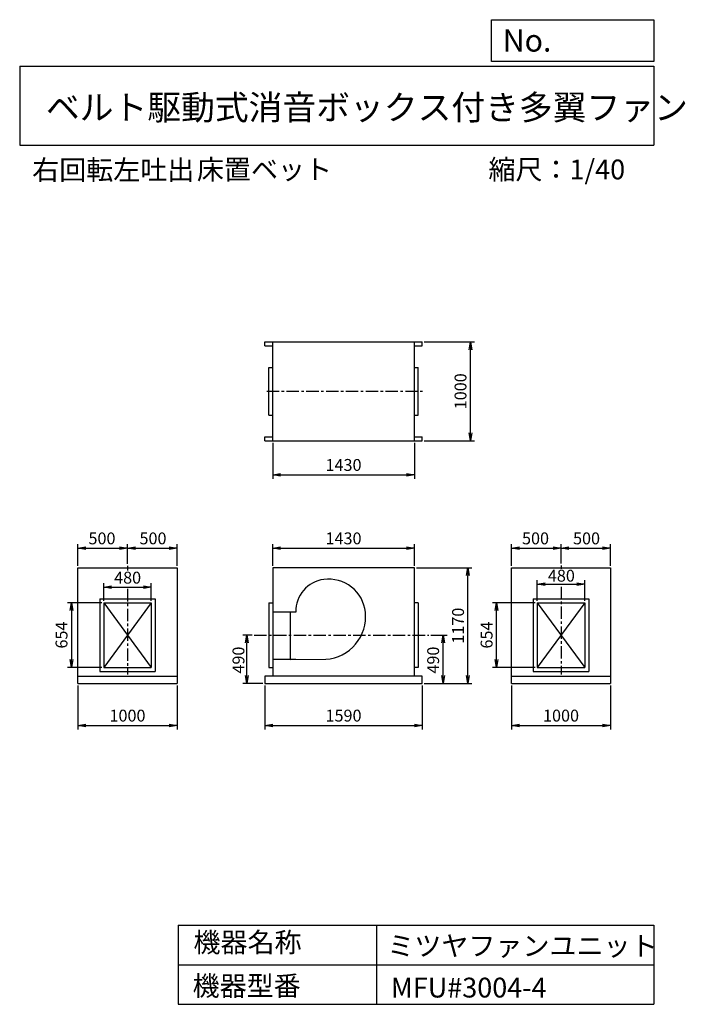
# Model space of a CAD drawing. Extents: x 12624 to 19342, y 10072 to 20019.
import ezdxf

# ---------------------------------------------------------------- set-up
doc = ezdxf.new("R2010")
doc.units = 0
doc.header["$LTSCALE"] = 100
doc.linetypes.add('CENTER', pattern=[2, 1.25, -0.25, 0.25, -0.25])
doc.layers.get('0').update_dxf_attribs({"linetype": 'CONTINUOUS'})
doc.layers.get('DEFPOINTS').update_dxf_attribs({"linetype": 'CONTINUOUS'})
for name, color, linetype in [('1', 4, 'CONTINUOUS'), ('2', 3, 'CENTER'), ('3', 2, 'CONTINUOUS'), ('4', 7, 'CONTINUOUS')]:
    doc.layers.add(name, color=color, linetype=linetype)
doc.styles.get("Standard").update_dxf_attribs({"font": 'simplex.shx', "bigfont": 'extfont.shx'})
doc.dimstyles.new('IGA', dxfattribs={"dimscale": 2, "dimtxt": 3, "dimasz": 2, "dimexe": 1, "dimexo": 0.5, "dimgap": 1, "dimtad": 1, "dimdec": 1, "dimdsep": 46, "dimtxsty": 'Standard', "dimblk1": 'OPEN', "dimblk2": 'OPEN', "dimsah": 1, "dimcen": 0, "dimadec": 0, "dimazin": 0, "dimtp": 1, "dimtm": 1, "dimtfac": 10, "dimtdec": 0, "dimtofl": 0, "dimtmove": 2, "dimatfit": 3, "dimldrblk": 'OPEN', "dimfxl": 1, "dimtolj": 1, "dimarcsym": 0})

# ---------------------------------------------------------------- blocks, each defined once
blk = doc.blocks.new('_OPEN')
at = {"color": 0, "linetype": 'ByBlock', "ltscale": 10}
for p, q in [((-1, 0.17), (0, 0)), ((0, 0), (-1, -0.17)), ((0, 0), (-1, 0))]:
    blk.add_line(p, q, dxfattribs=at)
blk = doc.blocks.new('*D1')
at = {"layer": '3', "color": 0, "transparency": 16777216}
for p, q in [((17588, 13292.5), (17588, 12848.7)), ((18588, 13292.5), (18588, 12848.7)), ((17668, 12888.7), (18508, 12888.7))]:
    blk.add_line(p, q, dxfattribs=at)
at = {"layer": 'DEFPOINTS', "color": 0, "transparency": 16777216}
for p in [(17588, 13312.5), (18588, 13312.5), (18588, 12888.7)]:
    blk.add_point(p, dxfattribs=at)
at = {"layer": '3', "color": 0, "transparency": 16777216, "xscale": 80, "yscale": 80, "zscale": 80, "rotation": 180}
blk.add_blockref('_OPEN', (17588, 12888.7), dxfattribs=at)
at = {"layer": '3', "color": 0, "transparency": 16777216, "xscale": 80, "yscale": 80, "zscale": 80}
blk.add_blockref('_OPEN', (18588, 12888.7), dxfattribs=at)
at = {"layer": '3', "color": 0, "transparency": 16777216, "insert": (18088, 12988.7), "char_height": 120, "attachment_point": 5}
blk.add_mtext('\\A1;1000', dxfattribs=at)
blk = doc.blocks.new('*D2')
at = {"layer": '3', "color": 0, "transparency": 16777216}
for p, q in [((17828, 14129.5), (17396.7, 14129.5)), ((17436.7, 13555.5), (17436.7, 14049.5)), ((17828, 13475.5), (17396.7, 13475.5))]:
    blk.add_line(p, q, dxfattribs=at)
at = {"layer": 'DEFPOINTS', "color": 0, "transparency": 16777216}
for p in [(17436.7, 14129.5), (17848, 14129.5), (17848, 13475.5)]:
    blk.add_point(p, dxfattribs=at)
at = {"layer": '3', "color": 0, "transparency": 16777216, "xscale": 80, "yscale": 80, "zscale": 80}
for p, rotation in [((17436.7, 14129.5), 90), ((17436.7, 13475.5), 270)]:
    blk.add_blockref('_OPEN', p, dxfattribs=dict(at, rotation=rotation))
at = {"layer": '3', "color": 0, "transparency": 16777216, "insert": (17336.7, 13802.5), "char_height": 120, "attachment_point": 5, "rotation": 90}
blk.add_mtext('\\A1;654', dxfattribs=at)
blk = doc.blocks.new('*D3')
at = {"color": 0, "linetype": 'ByBlock', "transparency": 16777216}
for p, q in [((17848, 14149.5), (17848, 14355.6)), ((18328, 14149.5), (18328, 14355.6)), ((17928, 14315.6), (18248, 14315.6))]:
    blk.add_line(p, q, dxfattribs=at)
at = {"layer": 'DEFPOINTS', "color": 0, "linetype": 'ByBlock', "transparency": 16777216}
for p in [(18328, 14315.6), (17848, 14129.5), (18328, 14129.5)]:
    blk.add_point(p, dxfattribs=at)
at = {"color": 0, "linetype": 'ByBlock', "transparency": 16777216, "xscale": 80, "yscale": 80, "zscale": 80, "rotation": 180}
blk.add_blockref('_OPEN', (17848, 14315.6), dxfattribs=at)
at = {"color": 0, "linetype": 'ByBlock', "transparency": 16777216, "xscale": 80, "yscale": 80, "zscale": 80}
blk.add_blockref('_OPEN', (18328, 14315.6), dxfattribs=at)
at = {"color": 0, "linetype": 'ByBlock', "transparency": 16777216, "insert": (18091.2, 14402.1), "char_height": 120, "attachment_point": 5}
blk.add_mtext('\\A1;480', dxfattribs=at)
blk = doc.blocks.new('*D6')
at = {"color": 0, "linetype": 'ByBlock', "transparency": 16777216}
for p, q in [((16772.2, 13802.5), (16937.7, 13802.5)), ((16897.7, 13392.5), (16897.7, 13722.5)), ((16707.4, 13312.5), (16937.7, 13312.5))]:
    blk.add_line(p, q, dxfattribs=at)
at = {"layer": 'DEFPOINTS', "color": 0, "linetype": 'ByBlock', "transparency": 16777216}
for p in [(16752.2, 13802.5), (16897.7, 13802.5), (16687.4, 13312.5)]:
    blk.add_point(p, dxfattribs=at)
at = {"color": 0, "linetype": 'ByBlock', "transparency": 16777216, "xscale": 80, "yscale": 80, "zscale": 80}
for p, rotation in [((16897.7, 13802.5), 90), ((16897.7, 13312.5), 270)]:
    blk.add_blockref('_OPEN', p, dxfattribs=dict(at, rotation=rotation))
at = {"color": 0, "linetype": 'ByBlock', "transparency": 16777216, "insert": (16797, 13549.7), "char_height": 120, "attachment_point": 5, "rotation": 90}
blk.add_mtext('\\A1;490', dxfattribs=at)
blk = doc.blocks.new('*D7')
at = {"layer": '3', "color": 0, "transparency": 16777216}
for p, q in [((16627.4, 14482.5), (17188.6, 14482.5)), ((17148.6, 13392.5), (17148.6, 14402.5)), ((16707.4, 13312.5), (17188.6, 13312.5))]:
    blk.add_line(p, q, dxfattribs=at)
at = {"layer": 'DEFPOINTS', "color": 0, "transparency": 16777216}
for p in [(16607.4, 14482.5), (17148.6, 14482.5), (16687.4, 13312.5)]:
    blk.add_point(p, dxfattribs=at)
at = {"layer": '3', "color": 0, "transparency": 16777216, "xscale": 80, "yscale": 80, "zscale": 80}
for p, rotation in [((17148.6, 14482.5), 90), ((17148.6, 13312.5), 270)]:
    blk.add_blockref('_OPEN', p, dxfattribs=dict(at, rotation=rotation))
at = {"layer": '3', "color": 0, "transparency": 16777216, "insert": (17048.6, 13897.5), "char_height": 120, "attachment_point": 5, "rotation": 90}
blk.add_mtext('\\A1;1170', dxfattribs=at)
blk = doc.blocks.new('*D8')
at = {"layer": '3', "color": 0, "transparency": 16777216}
for p, q in [((15177.4, 14502.5), (15177.4, 14719.2)), ((15257.4, 14679.2), (16527.4, 14679.2)), ((16607.4, 14502.5), (16607.4, 14719.2))]:
    blk.add_line(p, q, dxfattribs=at)
at = {"layer": 'DEFPOINTS', "color": 0, "transparency": 16777216}
for p in [(16607.4, 14679.2), (15177.4, 14482.5), (16607.4, 14482.5)]:
    blk.add_point(p, dxfattribs=at)
at = {"layer": '3', "color": 0, "transparency": 16777216, "xscale": 80, "yscale": 80, "zscale": 80, "rotation": 180}
blk.add_blockref('_OPEN', (15177.4, 14679.2), dxfattribs=at)
at = {"layer": '3', "color": 0, "transparency": 16777216, "xscale": 80, "yscale": 80, "zscale": 80}
blk.add_blockref('_OPEN', (16607.4, 14679.2), dxfattribs=at)
at = {"layer": '3', "color": 0, "transparency": 16777216, "insert": (15892.4, 14779.2), "char_height": 120, "attachment_point": 5}
blk.add_mtext('\\A1;1430', dxfattribs=at)
blk = doc.blocks.new('*D9')
at = {"layer": '3', "color": 0, "transparency": 16777216}
for p, q in [((15097.4, 13292.5), (15097.4, 12848.7)), ((16687.4, 13292.5), (16687.4, 12848.7)), ((15177.4, 12888.7), (16607.4, 12888.7))]:
    blk.add_line(p, q, dxfattribs=at)
at = {"layer": 'DEFPOINTS', "color": 0, "transparency": 16777216}
for p in [(15097.4, 13312.5), (16687.4, 13312.5), (16687.4, 12888.7)]:
    blk.add_point(p, dxfattribs=at)
at = {"layer": '3', "color": 0, "transparency": 16777216, "xscale": 80, "yscale": 80, "zscale": 80, "rotation": 180}
blk.add_blockref('_OPEN', (15097.4, 12888.7), dxfattribs=at)
at = {"layer": '3', "color": 0, "transparency": 16777216, "xscale": 80, "yscale": 80, "zscale": 80}
blk.add_blockref('_OPEN', (16687.4, 12888.7), dxfattribs=at)
at = {"layer": '3', "color": 0, "transparency": 16777216, "insert": (15892.4, 12988.7), "char_height": 120, "attachment_point": 5}
blk.add_mtext('\\A1;1590', dxfattribs=at)
blk = doc.blocks.new('*D10')
at = {"color": 0, "linetype": 'ByBlock', "transparency": 16777216}
for p, q in [((14970.2, 13802.5), (14875.1, 13802.5)), ((14915.1, 13392.5), (14915.1, 13722.5)), ((15077.4, 13312.5), (14875.1, 13312.5))]:
    blk.add_line(p, q, dxfattribs=at)
at = {"layer": 'DEFPOINTS', "color": 0, "linetype": 'ByBlock', "transparency": 16777216}
for p in [(14915.1, 13802.5), (14990.2, 13802.5), (15097.4, 13312.5)]:
    blk.add_point(p, dxfattribs=at)
at = {"color": 0, "linetype": 'ByBlock', "transparency": 16777216, "xscale": 80, "yscale": 80, "zscale": 80}
for p, rotation in [((14915.1, 13802.5), 90), ((14915.1, 13312.5), 270)]:
    blk.add_blockref('_OPEN', p, dxfattribs=dict(at, rotation=rotation))
at = {"color": 0, "linetype": 'ByBlock', "transparency": 16777216, "insert": (14831.7, 13549.7), "char_height": 120, "attachment_point": 5, "rotation": 90}
blk.add_mtext('\\A1;490', dxfattribs=at)
blk = doc.blocks.new('*D11')
at = {"layer": '3', "color": 0, "transparency": 16777216}
for p, q in [((13211.6, 13292.5), (13211.6, 12848.7)), ((14211.6, 13292.5), (14211.6, 12848.7)), ((13291.6, 12888.7), (14131.6, 12888.7))]:
    blk.add_line(p, q, dxfattribs=at)
at = {"layer": 'DEFPOINTS', "color": 0, "transparency": 16777216}
for p in [(13211.6, 13312.5), (14211.6, 13312.5), (14211.6, 12888.7)]:
    blk.add_point(p, dxfattribs=at)
at = {"layer": '3', "color": 0, "transparency": 16777216, "xscale": 80, "yscale": 80, "zscale": 80, "rotation": 180}
blk.add_blockref('_OPEN', (13211.6, 12888.7), dxfattribs=at)
at = {"layer": '3', "color": 0, "transparency": 16777216, "xscale": 80, "yscale": 80, "zscale": 80}
blk.add_blockref('_OPEN', (14211.6, 12888.7), dxfattribs=at)
at = {"layer": '3', "color": 0, "transparency": 16777216, "insert": (13711.6, 12988.7), "char_height": 120, "attachment_point": 5}
blk.add_mtext('\\A1;1000', dxfattribs=at)
blk = doc.blocks.new('*D12')
at = {"layer": '3', "color": 0, "transparency": 16777216}
for p, q in [((13451.6, 14129.5), (13105.8, 14129.5)), ((13145.8, 14049.5), (13145.8, 13555.5)), ((13451.6, 13475.5), (13105.8, 13475.5))]:
    blk.add_line(p, q, dxfattribs=at)
at = {"layer": 'DEFPOINTS', "color": 0, "transparency": 16777216}
for p in [(13471.6, 14129.5), (13145.8, 13475.5), (13471.6, 13475.5)]:
    blk.add_point(p, dxfattribs=at)
at = {"layer": '3', "color": 0, "transparency": 16777216, "xscale": 80, "yscale": 80, "zscale": 80}
for p, rotation in [((13145.8, 14129.5), 90), ((13145.8, 13475.5), 270)]:
    blk.add_blockref('_OPEN', p, dxfattribs=dict(at, rotation=rotation))
at = {"layer": '3', "color": 0, "transparency": 16777216, "insert": (13045.8, 13802.5), "char_height": 120, "attachment_point": 5, "rotation": 90}
blk.add_mtext('\\A1;654', dxfattribs=at)
blk = doc.blocks.new('*D13')
at = {"color": 0, "linetype": 'ByBlock', "transparency": 16777216}
for p, q in [((13471.6, 14149.5), (13471.6, 14326.6)), ((13951.6, 14149.5), (13951.6, 14326.6)), ((13551.6, 14286.6), (13871.6, 14286.6))]:
    blk.add_line(p, q, dxfattribs=at)
at = {"layer": 'DEFPOINTS', "color": 0, "linetype": 'ByBlock', "transparency": 16777216}
for p in [(13951.6, 14286.6), (13471.6, 14129.5), (13951.6, 14129.5)]:
    blk.add_point(p, dxfattribs=at)
at = {"color": 0, "linetype": 'ByBlock', "transparency": 16777216, "xscale": 80, "yscale": 80, "zscale": 80, "rotation": 180}
blk.add_blockref('_OPEN', (13471.6, 14286.6), dxfattribs=at)
at = {"color": 0, "linetype": 'ByBlock', "transparency": 16777216, "xscale": 80, "yscale": 80, "zscale": 80}
blk.add_blockref('_OPEN', (13951.6, 14286.6), dxfattribs=at)
at = {"color": 0, "linetype": 'ByBlock', "transparency": 16777216, "insert": (13712.8, 14382.3), "char_height": 120, "attachment_point": 5}
blk.add_mtext('\\A1;480', dxfattribs=at)
blk = doc.blocks.new('*D16')
at = {"layer": '3', "color": 0, "lineweight": -2, "transparency": 16777216}
for p, q in [((15177.4, 15745.1), (15177.4, 15380.9)), ((16607.4, 15745.1), (16607.4, 15380.9)), ((15257.4, 15420.9), (16527.4, 15420.9))]:
    blk.add_line(p, q, dxfattribs=at)
at = {"layer": 'DEFPOINTS', "color": 0, "transparency": 16777216}
for p in [(15177.4, 15765.1), (16607.4, 15765.1), (16607.4, 15420.9)]:
    blk.add_point(p, dxfattribs=at)
at = {"layer": '3', "color": 0, "lineweight": -2, "transparency": 16777216, "xscale": 80, "yscale": 80, "zscale": 80, "rotation": 180}
blk.add_blockref('_OPEN', (15177.4, 15420.9), dxfattribs=at)
at = {"layer": '3', "color": 0, "lineweight": -2, "transparency": 16777216, "xscale": 80, "yscale": 80, "zscale": 80}
blk.add_blockref('_OPEN', (16607.4, 15420.9), dxfattribs=at)
at = {"layer": '3', "color": 0, "transparency": 16777216, "insert": (15892.4, 15520.9), "char_height": 120, "attachment_point": 5}
blk.add_mtext('\\A1;1430', dxfattribs=at)
blk = doc.blocks.new('*D17')
at = {"layer": '3', "color": 0, "transparency": 16777216}
for p, q in [((16707.4, 16765.1), (17213.3, 16765.1)), ((17173.3, 15845.1), (17173.3, 16685.1)), ((16707.4, 15765.1), (17213.3, 15765.1))]:
    blk.add_line(p, q, dxfattribs=at)
at = {"layer": 'DEFPOINTS', "color": 0, "transparency": 16777216}
for p in [(16687.4, 16765.1), (17173.3, 16765.1), (16687.4, 15765.1)]:
    blk.add_point(p, dxfattribs=at)
at = {"layer": '3', "color": 0, "transparency": 16777216, "xscale": 80, "yscale": 80, "zscale": 80}
for p, rotation in [((17173.3, 16765.1), 90), ((17173.3, 15765.1), 270)]:
    blk.add_blockref('_OPEN', p, dxfattribs=dict(at, rotation=rotation))
at = {"layer": '3', "color": 0, "transparency": 16777216, "insert": (17073.3, 16265.1), "char_height": 120, "attachment_point": 5, "rotation": 90}
blk.add_mtext('\\A1;1000', dxfattribs=at)
blk = doc.blocks.new('*D19')
at = {"layer": '3', "color": 0, "lineweight": -2, "transparency": 16777216}
for p, q in [((13211.6, 14502.5), (13211.6, 14719.2)), ((13291.6, 14679.2), (13631.6, 14679.2)), ((13711.6, 14523.2), (13711.6, 14719.2))]:
    blk.add_line(p, q, dxfattribs=at)
at = {"layer": 'DEFPOINTS', "color": 0, "transparency": 16777216}
for p in [(13711.6, 14679.2), (13211.6, 14482.5), (13711.6, 14503.2)]:
    blk.add_point(p, dxfattribs=at)
at = {"layer": '3', "color": 0, "lineweight": -2, "transparency": 16777216, "xscale": 80, "yscale": 80, "zscale": 80, "rotation": 180}
blk.add_blockref('_OPEN', (13211.6, 14679.2), dxfattribs=at)
at = {"layer": '3', "color": 0, "lineweight": -2, "transparency": 16777216, "xscale": 80, "yscale": 80, "zscale": 80}
blk.add_blockref('_OPEN', (13711.6, 14679.2), dxfattribs=at)
at = {"layer": '3', "color": 0, "transparency": 16777216, "insert": (13454.1, 14779.2), "char_height": 120, "attachment_point": 5}
blk.add_mtext('\\A1;500', dxfattribs=at)
blk = doc.blocks.new('*D20')
at = {"layer": '3', "color": 0, "lineweight": -2, "transparency": 16777216}
for p, q in [((13711.6, 14523.2), (13711.6, 14719.2)), ((13791.6, 14679.2), (14131.6, 14679.2)), ((14211.6, 14502.5), (14211.6, 14719.2))]:
    blk.add_line(p, q, dxfattribs=at)
at = {"layer": 'DEFPOINTS', "color": 0, "transparency": 16777216}
for p in [(14211.6, 14679.2), (13711.6, 14503.2), (14211.6, 14482.5)]:
    blk.add_point(p, dxfattribs=at)
at = {"layer": '3', "color": 0, "lineweight": -2, "transparency": 16777216, "xscale": 80, "yscale": 80, "zscale": 80, "rotation": 180}
blk.add_blockref('_OPEN', (13711.6, 14679.2), dxfattribs=at)
at = {"layer": '3', "color": 0, "lineweight": -2, "transparency": 16777216, "xscale": 80, "yscale": 80, "zscale": 80}
blk.add_blockref('_OPEN', (14211.6, 14679.2), dxfattribs=at)
at = {"layer": '3', "color": 0, "transparency": 16777216, "insert": (13969.1, 14779.2), "char_height": 120, "attachment_point": 5}
blk.add_mtext('\\A1;500', dxfattribs=at)
blk = doc.blocks.new('*D21')
at = {"layer": '3', "color": 0, "lineweight": -2, "transparency": 16777216}
for p, q in [((17588, 14502.5), (17588, 14719.2)), ((17668, 14679.2), (18008, 14679.2)), ((18088, 14523.8), (18088, 14719.2))]:
    blk.add_line(p, q, dxfattribs=at)
at = {"layer": 'DEFPOINTS', "color": 0, "transparency": 16777216}
for p in [(18088, 14679.2), (17588, 14482.5), (18088, 14503.8)]:
    blk.add_point(p, dxfattribs=at)
at = {"layer": '3', "color": 0, "lineweight": -2, "transparency": 16777216, "xscale": 80, "yscale": 80, "zscale": 80, "rotation": 180}
blk.add_blockref('_OPEN', (17588, 14679.2), dxfattribs=at)
at = {"layer": '3', "color": 0, "lineweight": -2, "transparency": 16777216, "xscale": 80, "yscale": 80, "zscale": 80}
blk.add_blockref('_OPEN', (18088, 14679.2), dxfattribs=at)
at = {"layer": '3', "color": 0, "transparency": 16777216, "insert": (17830.5, 14779.2), "char_height": 120, "attachment_point": 5}
blk.add_mtext('\\A1;500', dxfattribs=at)
blk = doc.blocks.new('*D22')
at = {"layer": '3', "color": 0, "lineweight": -2, "transparency": 16777216}
for p, q in [((18088, 14523.8), (18088, 14719.2)), ((18168, 14679.2), (18508, 14679.2)), ((18588, 14502.5), (18588, 14719.2))]:
    blk.add_line(p, q, dxfattribs=at)
at = {"layer": 'DEFPOINTS', "color": 0, "transparency": 16777216}
for p in [(18588, 14679.2), (18088, 14503.8), (18588, 14482.5)]:
    blk.add_point(p, dxfattribs=at)
at = {"layer": '3', "color": 0, "lineweight": -2, "transparency": 16777216, "xscale": 80, "yscale": 80, "zscale": 80, "rotation": 180}
blk.add_blockref('_OPEN', (18088, 14679.2), dxfattribs=at)
at = {"layer": '3', "color": 0, "lineweight": -2, "transparency": 16777216, "xscale": 80, "yscale": 80, "zscale": 80}
blk.add_blockref('_OPEN', (18588, 14679.2), dxfattribs=at)
at = {"layer": '3', "color": 0, "transparency": 16777216, "insert": (18345.5, 14779.2), "char_height": 120, "attachment_point": 5}
blk.add_mtext('\\A1;500', dxfattribs=at)

msp = doc.modelspace()

# ---------------------------------------------------------------- linework, layer by layer
at = {"layer": '1'}
for p, q in [((15097.4, 16765.1), (16687.4, 16765.1)), ((15097.4, 16725.1), (15097.4, 16765.1)), ((15097.4, 16725.1), (15177.4, 16725.1)), ((15177.4, 15765.1), (15177.4, 16765.1)), ((16607.4, 15765.1), (16607.4, 16765.1)), ((16607.4, 16725.1), (16687.4, 16725.1)), ((16687.4, 16725.1), (16687.4, 16765.1)), ((15137.4, 16025.1), (15137.4, 16505.1)), ((15137.4, 16505.1), (15177.4, 16505.1)), ((16607.4, 16505.1), (16647.4, 16505.1)), ((16647.4, 16025.1), (16647.4, 16505.1)), ((15137.4, 16025.1), (15177.4, 16025.1)), ((16607.4, 16025.1), (16647.4, 16025.1)), ((15097.4, 15765.1), (15097.4, 15805.1)), ((15097.4, 15805.1), (15177.4, 15805.1)), ((15097.4, 15765.1), (16687.4, 15765.1)), ((16607.4, 15805.1), (16687.4, 15805.1)), ((16687.4, 15765.1), (16687.4, 15805.1)), ((13211.6, 14482.5), (14211.6, 14482.5)), ((13211.6, 13387.5), (13211.6, 14482.5)), ((14211.6, 14482.5), (14211.6, 13387.5)), ((16607.4, 14482.5), (15177.4, 14482.5)), ((15177.4, 14482.5), (15177.4, 13387.5)), ((16607.4, 13387.5), (16607.4, 14482.5)), ((17588, 14482.5), (18588, 14482.5)), ((17588, 13387.5), (17588, 14482.5)), ((18588, 14482.5), (18588, 13387.5)), ((13431.6, 14169.5), (13991.6, 14169.5)), ((13431.6, 14169.5), (13431.6, 13435.5)), ((13951.6, 14129.5), (13471.6, 13475.5)), ((13471.6, 14129.5), (13951.6, 13475.5)), ((13471.6, 14129.5), (13951.6, 14129.5)), ((13471.6, 14129.5), (13471.6, 13475.5)), ((13951.6, 14129.5), (13951.6, 13475.5)), ((13991.6, 14169.5), (13991.6, 13435.5)), ((15137.4, 14129.5), (15137.4, 13475.5)), ((15137.4, 14129.5), (15177.4, 14129.5)), ((16647.4, 14129.5), (16607.4, 14129.5)), ((16647.4, 14129.5), (16647.4, 13475.5)), ((17808, 14169.5), (18368, 14169.5)), ((17808, 14169.5), (17808, 13435.5)), ((17848, 14129.5), (18328, 14129.5)), ((17848, 14129.5), (17848, 13475.5)), ((17848, 14129.5), (18328, 13475.5)), ((18328, 14129.5), (17848, 13475.5)), ((18328, 14129.5), (18328, 13475.5)), ((18368, 14169.5), (18368, 13435.5)), ((15410.1, 14035.3), (15177.4, 14035.3)), ((15355.4, 14035.3), (15355.4, 13555.3)), ((15410.1, 13555.3), (15177.4, 13555.3)), ((15355.4, 13555.3), (15715.4, 13557.7)), ((13431.6, 13435.5), (13991.6, 13435.5)), ((13471.6, 13475.5), (13951.6, 13475.5)), ((15137.4, 13475.5), (15177.4, 13475.5)), ((16647.4, 13475.5), (16607.4, 13475.5)), ((17808, 13435.5), (18368, 13435.5)), ((17848, 13475.5), (18328, 13475.5)), ((13211.6, 13387.5), (14211.6, 13387.5)), ((13211.6, 13312.5), (13211.6, 13387.5)), ((14211.6, 13387.5), (14211.6, 13312.5)), ((16687.4, 13387.5), (15097.4, 13387.5)), ((15097.4, 13387.5), (15097.4, 13312.5)), ((16687.4, 13312.5), (16687.4, 13387.5)), ((17588, 13312.5), (17588, 13387.5)), ((17588, 13387.5), (18588, 13387.5)), ((18588, 13387.5), (18588, 13312.5)), ((13211.6, 13312.5), (14211.6, 13312.5)), ((15097.4, 13312.5), (16687.4, 13312.5)), ((17588, 13312.5), (18588, 13312.5))]:
    msp.add_line(p, q, dxfattribs=at)
for centre, radius, start, end in [((15735.8, 14041.3), 325.7, 97.30576, 181.05546), ((15741.8, 13994.5), 372.9, 5.82634, 97.30576), ((15683, 13988.5), 432, 274.30106, 5.82634)]:
    msp.add_arc(centre, radius, start, end, dxfattribs=at)
at = {"layer": '2'}
for p, q in [((15116.7, 16265.1), (16691.2, 16265.1)), ((13711.6, 14503.2), (13711.6, 14453.7)), ((18088, 14503.8), (18088, 14470.5)), ((13711.6, 14268.1), (13711.6, 13402.5)), ((18088, 14290), (18088, 13402.5)), ((14990.2, 13802.5), (16752.2, 13802.5))]:
    msp.add_line(p, q, dxfattribs=at)
at = {"layer": '4', "linetype": 'Continuous', "ltscale": 40}
for p, q in [((17386.1, 19597.4), (17386.1, 20018.9)), ((17386.1, 20018.9), (19023.7, 20018.9)), ((19023.7, 20018.9), (19023.7, 19597.4)), ((19023.7, 19597.4), (17386.1, 19597.4)), ((12623.7, 19550), (19023.7, 19550)), ((12623.7, 19550), (12623.7, 18750)), ((19023.7, 19550), (19023.7, 18750)), ((12623.7, 18750), (19023.7, 18750)), ((14223.7, 10872.3), (14223.7, 10072.3)), ((14223.7, 10872.3), (19023.7, 10872.3)), ((16223.7, 10872.3), (16223.7, 10072.3)), ((19023.7, 10872.3), (19023.7, 10072.3)), ((14223.7, 10472.3), (19023.7, 10472.3)), ((14223.7, 10072.3), (19023.7, 10072.3))]:
    msp.add_line(p, q, dxfattribs=at)

# ---------------------------------------------------------------- texts
for s, height, p in [('No.', 224, (17499.5, 19696.6)), ('ベルト駆動式消音ボックス付き多翼ファン', 250, (12888.3, 19007.8)), ('右回転左吐出', 200, (12749.6, 18401.6)), ('床置ベット', 200, (14412, 18406)), ('縮尺：1/40', 200, (17355.2, 18406)), ('機器名称', 200, (14377.7, 10598.5)), ('ミツヤファンユニット', 200, (16334.4, 10562.6)), ('機器型番', 200, (14368.7, 10158.9)), ('MFU#3004-4', 200, (16370.3, 10141))]:
    msp.add_text(s, height=height, dxfattribs=at).set_placement(p)

# ---------------------------------------------------------------- dimensions: what is measured, and where the dimension line sits
at = {"layer": '3'}
for base, p1, p2, picture, middle in [((17173.3, 16765.1), (16687.4, 15765.1), (16687.4, 16765.1), '*D17', (17073.3, 16265.1)), ((17148.6, 14482.5), (16687.4, 13312.5), (16607.4, 14482.5), '*D7', (17048.6, 13897.5)), ((13145.8, 13475.5), (13471.6, 14129.5), (13471.6, 13475.5), '*D12', (13045.8, 13802.5)), ((17436.7, 14129.5), (17848, 13475.5), (17848, 14129.5), '*D2', (17336.7, 13802.5))]:
    dim = msp.add_linear_dim(base=base, p1=p1, p2=p2, angle=90, dimstyle='IGA', override={"dimscale": 40, "dimdec": 0, "dimtofl": 1, "dimtmove": 0}, dxfattribs=at)
    dim.commit()
    dim.dimension.update_dxf_attribs({"geometry": picture, "text_midpoint": middle})
for base, p1, p2, picture, middle in [((16607.4, 15420.9), (15177.4, 15765.1), (16607.4, 15765.1), '*D16', (15892.4, 15520.9)), ((16607.4, 14679.2), (15177.4, 14482.5), (16607.4, 14482.5), '*D8', (15892.4, 14779.2)), ((14211.6, 12888.7), (13211.6, 13312.5), (14211.6, 13312.5), '*D11', (13711.6, 12988.7)), ((16687.4, 12888.7), (15097.4, 13312.5), (16687.4, 13312.5), '*D9', (15892.4, 12988.7)), ((18588, 12888.7), (17588, 13312.5), (18588, 13312.5), '*D1', (18088, 12988.7))]:
    dim = msp.add_linear_dim(base=base, p1=p1, p2=p2, dimstyle='IGA', override={"dimscale": 40, "dimdec": 0, "dimtofl": 1, "dimtmove": 0}, dxfattribs=at)
    dim.commit()
    dim.dimension.update_dxf_attribs({"geometry": picture, "text_midpoint": middle})
for base, p1, p2, override, picture, middle in [((13711.6, 14679.2), (13211.6, 14482.5), (13711.6, 14503.2), {"dimscale": 40, "dimdec": 0, "dimtofl": 1, "dimtmove": 0}, '*D19', (13454.1, 14679.2)), ((14211.6, 14679.2), (13711.6, 14503.2), (14211.6, 14482.5), {"dimscale": 40, "dimdec": 0, "dimtofl": 1, "dimtmove": 0}, '*D20', (13969.1, 14679.2)), ((18088, 14679.2), (17588, 14482.5), (18088, 14503.8), {"dimscale": 40, "dimdec": 0, "dimtofl": 1, "dimtmove": 0}, '*D21', (17830.5, 14679.2)), ((18588, 14679.2), (18088, 14503.8), (18588, 14482.5), {"dimscale": 40, "dimdec": 0, "dimtofl": 1, "dimtmove": 0}, '*D22', (18345.5, 14679.2)), ((13951.6, 14286.6), (13471.6, 14129.5), (13951.6, 14129.5), {"dimscale": 40, "dimdec": 0, "dimtofl": 1}, '*D13', (13712.8, 14382.3)), ((18328, 14315.6), (17848, 14129.5), (18328, 14129.5), {"dimscale": 40, "dimdec": 0, "dimtofl": 1}, '*D3', (18091.2, 14402.1))]:
    dim = msp.add_linear_dim(base=base, p1=p1, p2=p2, dimstyle='IGA', override=override, dxfattribs=at)
    dim.commit()
    dim.dimension.update_dxf_attribs({"geometry": picture, "text_midpoint": middle, "dimtype": 160})
for base, p1, p2, picture, middle in [((14915.1, 13802.5), (15097.4, 13312.5), (14990.2, 13802.5), '*D10', (14831.7, 13549.7)), ((16897.7, 13802.5), (16687.4, 13312.5), (16752.2, 13802.5), '*D6', (16797, 13549.7))]:
    dim = msp.add_linear_dim(base=base, p1=p1, p2=p2, angle=90, dimstyle='IGA', override={"dimscale": 40, "dimdec": 0, "dimtofl": 1}, dxfattribs=at)
    dim.commit()
    dim.dimension.update_dxf_attribs({"geometry": picture, "text_midpoint": middle, "dimtype": 160})

doc.saveas('drawing.dxf')
